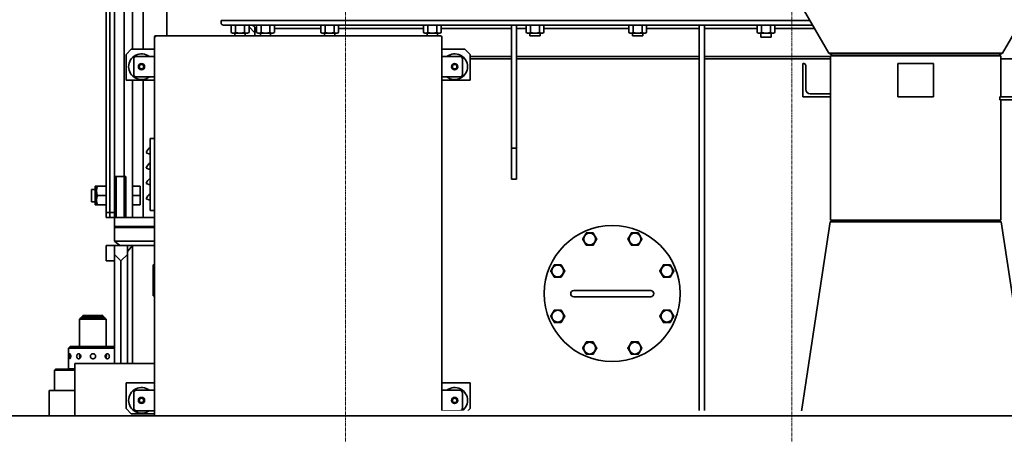
# Model space of a CAD drawing. Extents: x -23615 to 10095, y 8736 to 34708.
# Drawn here: x -10806 to -8889, y 18750 to 19557 of the extents above; entities that cross this region are included whole.
import ezdxf

# ---------------------------------------------------------------- set-up
doc = ezdxf.new("R2010")
doc.units = 0
doc.header["$LTSCALE"] = 5
doc.linetypes.add('CENTER', pattern=[2, 1.25, -0.25, 0.25, -0.25])
doc.layers.get('0').update_dxf_attribs({"color": 255, "linetype": 'CONTINUOUS'})
doc.layers.get('Defpoints').update_dxf_attribs({"color": 251, "linetype": 'CONTINUOUS'})
for name, color, linetype, lineweight in [('CENT001', 213, 'CENTER', 13), ('DIM001', 255, 'CONTINUOUS', 18), ('LINE002', 4, 'CONTINUOUS', 35)]:
    doc.layers.add(name, color=color, linetype=linetype, lineweight=lineweight)
doc.styles.add('Dim_std', font='simplex.shx', dxfattribs={"width": 0.8, "bigfont": 'extfont.shx'})
doc.dimstyles.new('S1-50', dxfattribs={"dimscale": 50, "dimtxt": 3, "dimasz": 3, "dimexe": 1, "dimexo": 0.6, "dimgap": 1, "dimtad": 3, "dimzin": 9, "dimdsep": 46, "dimtxsty": 'Dim_std', "dimblk1": 'OPEN', "dimblk2": 'OPEN', "dimsah": 1, "dimcen": 0, "dimazin": 2, "dimtfac": 1, "dimtmove": 0, "dimatfit": 0, "dimldrblk": 'OPEN', "dimfxl": 1, "dimtfill": 1, "dimtolj": 1, "dimtzin": 0, "dimarcsym": 0})
doc.dimstyles.new('S1-50(累進)', dxfattribs={"dimscale": 50, "dimtxt": 3.2, "dimasz": 3, "dimexe": 1, "dimexo": 0.6, "dimgap": 1, "dimtad": 3, "dimjust": 4, "dimdec": 3, "dimdsep": 46, "dimtxsty": 'Dim_std', "dimblk1": 'NONE', "dimblk2": 'OPEN', "dimsah": 1, "dimcen": 0, "dimclrd": 256, "dimclre": 256, "dimclrt": 256, "dimadec": 3, "dimazin": 2, "dimtfac": 1, "dimtdec": 3, "dimtmove": 0, "dimatfit": 0, "dimldrblk": 'OPEN', "dimfxl": 1, "dimtolj": 1, "dimtzin": 0, "dimarcsym": 0})

# ---------------------------------------------------------------- blocks, each defined once
blk = doc.blocks.new('_OPEN')
at = {"color": 0, "linetype": 'ByBlock'}
for p, q in [((-1, 0.167), (0, 0)), ((0, 0), (-1, -0.167)), ((0, 0), (-1, 0))]:
    blk.add_line(p, q, dxfattribs=at)
blk = doc.blocks.new('*D45')
at = {"layer": 'Defpoints', "color": 0, "ltscale": 0.5, "transparency": 16777216}
for p in [(-10609.1, 24976.9), (-10609.1, 24393.6), (-11674.1, 14409)]:
    blk.add_point(p, dxfattribs=at)
at = {"layer": 'DIM001', "lineweight": -2, "ltscale": 0.5, "transparency": 16777216}
for p, q in [((-10609.1, 24946.9), (-10609.1, 24343.6)), ((-11674.1, 14439), (-11674.1, 24443.6)), ((-11674.1, 24393.6), (-10759.1, 24393.6))]:
    blk.add_line(p, q, dxfattribs=at)
at = {"layer": 'DIM001', "lineweight": -2, "ltscale": 0.5, "transparency": 16777216, "xscale": 150, "yscale": 150, "zscale": 150}
blk.add_blockref('_OPEN', (-10609.1, 24393.6), dxfattribs=at)
at = {"layer": 'DIM001', "ltscale": 0.5, "transparency": 16777216, "insert": (-10609.1, 24080.3), "char_height": 160, "attachment_point": 5, "rotation": 90, "style": 'Dim_std'}
blk.add_mtext('\\A1;1065', dxfattribs=at)
blk = doc.blocks.new('_NONE')
blk = doc.blocks.new('*D92')
at = {"layer": 'Defpoints', "color": 0, "ltscale": 0.5, "transparency": 16777216}
for p in [(-12372.1, 22523.5), (-10172.1, 21881), (-12372.1, 18786)]:
    blk.add_point(p, dxfattribs=at)
at = {"layer": 'DIM001', "color": 0, "linetype": 'ByBlock', "lineweight": -2, "ltscale": 0.5, "transparency": 16777216}
for p, q in [((-12372.1, 18816), (-12372.1, 22573.5)), ((-10172.1, 21911), (-10172.1, 22573.5)), ((-10322.1, 22523.5), (-12222.1, 22523.5))]:
    blk.add_line(p, q, dxfattribs=at)
at = {"layer": 'DIM001', "color": 0, "lineweight": -2, "ltscale": 0.5, "transparency": 16777216, "xscale": 150, "yscale": 150, "zscale": 150, "rotation": 180}
blk.add_blockref('_OPEN', (-12372.1, 22523.5), dxfattribs=at)
at = {"layer": 'DIM001', "color": 0, "lineweight": -2, "ltscale": 0.5, "transparency": 16777216, "xscale": 150, "yscale": 150, "zscale": 150}
blk.add_blockref('_OPEN', (-10172.1, 22523.5), dxfattribs=at)
at = {"layer": 'DIM001', "color": 0, "ltscale": 0.5, "transparency": 16777216, "insert": (-11272.1, 22648.5), "char_height": 150, "attachment_point": 5, "style": 'Dim_std', "bg_fill": 3, "box_fill_scale": 1.1, "bg_fill_color": 9, "bg_fill_true_color": 13158600, "bg_fill_transparency": 0}
blk.add_mtext('\\A1;2200', dxfattribs=at)
blk = doc.blocks.new('A$C29ae5b30')
at = {"layer": 'LINE002', "extrusion": (-1e-16, 0, -1)}
for p, q in [((-2957.3, 7379), (-2957.3, 8669)), ((-2957.3, 7379), (-2957.3, 8669)), ((-2913.3, 8669), (-2913.3, 7707)), ((-2913.3, 8669), (-2913.3, 7707)), ((-2964.3, 7389), (-2964.3, 8659)), ((-2964.3, 7389), (-2964.3, 8659)), ((-2892.4, 8639), (-2892.4, 7707)), ((-2846.4, 8639), (-2846.4, 7733)), ((-2948.3, 8589), (-2948.3, 7379)), ((-2948.3, 8589), (-2948.3, 7379)), ((-2948.3, 8589), (-2948.3, 7389)), ((-2948.3, 8589), (-2948.3, 7389)), ((-2929.3, 7379), (-2929.3, 8589)), ((-2929.3, 7379), (-2929.3, 8589)), ((-1557.1, 7699.4), (-1667.1, 7890.6)), ((-1218.4, 7699.4), (-1108.4, 7890.6)), ((-2740.8, 7763), (-1593.7, 7763)), ((-2740.8, 7763), (-2740.8, 7758.5)), ((-2740.8, 7763), (-2740.8, 7758.5)), ((-2740.8, 7763), (-2740.8, 7758.5)), ((-2740.8, 7763), (-1593.7, 7763)), ((-2740.8, 7763), (-2740.8, 7758.5)), ((-2736.3, 7754), (-1588.5, 7754)), ((-2736.3, 7754), (-1588.5, 7754)), ((-2721.1, 7754), (-2721.1, 7739.6)), ((-2712.4, 7754), (-2712.4, 7739.6)), ((-2695.1, 7754), (-2695.1, 7739.6)), ((-2686.4, 7754), (-2686.4, 7739.6)), ((-2674.8, 7739), (-2686.4, 7750.7)), ((-2671.6, 7754), (-2671.6, 7739.6)), ((-2662.9, 7754), (-2662.9, 7739.6)), ((-2645.6, 7754), (-2645.6, 7739.6)), ((-2636.9, 7754), (-2636.9, 7739.6)), ((-2546.6, 7754), (-2546.6, 7739.6)), ((-2537.9, 7754), (-2537.9, 7739.6)), ((-2520.6, 7754), (-2520.6, 7739.6)), ((-2511.9, 7754), (-2511.9, 7739.6)), ((-2346.6, 7754), (-2346.6, 7739.6)), ((-2337.9, 7754), (-2337.9, 7739.6)), ((-2320.6, 7754), (-2320.6, 7739.6)), ((-2311.9, 7754), (-2311.9, 7739.6)), ((-2175.3, 7514), (-2175.3, 7754)), ((-2165.3, 7514), (-2165.3, 7754)), ((-2146.6, 7754), (-2146.6, 7739.6)), ((-2137.9, 7754), (-2137.9, 7739.6)), ((-2120.6, 7754), (-2120.6, 7739.6)), ((-2111.9, 7754), (-2111.9, 7739.6)), ((-1946.6, 7754), (-1946.6, 7739.6)), ((-1937.9, 7754), (-1937.9, 7739.6)), ((-1920.6, 7754), (-1920.6, 7739.6)), ((-1911.9, 7754), (-1911.9, 7739.6)), ((-1809.3, 7754), (-1809.3, 6992.9)), ((-1799.3, 7754), (-1799.3, 6992.9)), ((-1696.6, 7754), (-1696.6, 7739.6)), ((-1687.9, 7754), (-1687.9, 7739.6)), ((-1670.6, 7754), (-1670.6, 7739.6)), ((-1661.9, 7754), (-1661.9, 7739.6)), ((-2870.8, 7730.5), (-2870.8, 7728)), ((-2865.8, 7733), (-2868.3, 7733)), ((-2313.3, 7733), (-2865.8, 7733)), ((-2718.3, 7738), (-2721.1, 7739.6)), ((-2718.3, 7738), (-2689.3, 7738)), ((-2713.8, 7733), (-2713.8, 7738)), ((-2693.8, 7733), (-2693.8, 7738)), ((-2689.3, 7738), (-2686.4, 7739.6)), ((-2674.8, 7747.5), (-2674.8, 7733)), ((-2674.8, 7747.5), (-2674.8, 7733)), ((-2674.8, 7747.5), (-2674.8, 7733)), ((-2674.8, 7747.5), (-2674.8, 7733)), ((-2674.8, 7747.5), (-2671.6, 7747.5)), ((-2668.8, 7738), (-2671.6, 7739.6)), ((-2668.8, 7738), (-2639.8, 7738)), ((-2664.3, 7733), (-2664.3, 7738)), ((-2644.3, 7733), (-2644.3, 7738)), ((-2639.8, 7738), (-2636.9, 7739.6)), ((-2636.9, 7747.5), (-2546.6, 7747.5)), ((-2543.8, 7738), (-2546.6, 7739.6)), ((-2543.8, 7738), (-2514.8, 7738)), ((-2539.3, 7733), (-2539.3, 7738)), ((-2519.3, 7733), (-2519.3, 7738)), ((-2514.8, 7738), (-2511.9, 7739.6)), ((-2511.9, 7747.5), (-2346.6, 7747.5)), ((-2343.8, 7738), (-2346.6, 7739.6)), ((-2343.8, 7738), (-2314.8, 7738)), ((-2339.3, 7733), (-2339.3, 7738)), ((-2319.3, 7733), (-2319.3, 7738)), ((-2314.8, 7738), (-2311.9, 7739.6)), ((-2311.9, 7747.5), (-2175.3, 7747.5)), ((-2310.8, 6992.9), (-2310.8, 7730.5)), ((-2165.3, 7747.5), (-2146.6, 7747.5)), ((-2143.8, 7738), (-2146.6, 7739.6)), ((-2143.8, 7738), (-2114.8, 7738)), ((-2139.3, 7733), (-2139.3, 7738)), ((-2139.3, 7733), (-2129.3, 7733)), ((-2129.3, 7733), (-2119.3, 7733)), ((-2119.3, 7733), (-2119.3, 7738)), ((-2114.8, 7738), (-2111.9, 7739.6)), ((-2111.9, 7747.5), (-1946.6, 7747.5)), ((-1943.8, 7738), (-1946.6, 7739.6)), ((-1943.8, 7738), (-1914.8, 7738)), ((-1939.3, 7733), (-1939.3, 7738)), ((-1939.3, 7733), (-1929.3, 7733)), ((-1929.3, 7733), (-1919.3, 7733)), ((-1919.3, 7733), (-1919.3, 7738)), ((-1914.8, 7738), (-1911.9, 7739.6)), ((-1911.9, 7747.5), (-1809.3, 7747.5)), ((-1799.3, 7747.5), (-1696.6, 7747.5)), ((-1693.8, 7738), (-1696.6, 7739.6)), ((-1693.8, 7738), (-1664.8, 7738)), ((-1689.3, 7730.3), (-1689.3, 7738)), ((-1689.3, 7730.3), (-1679.3, 7730.3)), ((-1679.3, 7730.3), (-1669.3, 7730.3)), ((-1669.3, 7730.3), (-1669.3, 7738)), ((-1664.8, 7738), (-1661.9, 7739.6)), ((-1661.9, 7747.5), (-1584.8, 7747.5)), ((-2870.8, 7728), (-2870.8, 6992.9)), ((-2915.8, 7707), (-2925.8, 7697)), ((-2925.8, 7697), (-2925.8, 7647)), ((-2915.8, 7707), (-2870.8, 7707)), ((-2905.8, 7693), (-2870.8, 7693)), ((-2310.8, 7707), (-2265.8, 7707)), ((-2310.8, 7693), (-2275.8, 7693)), ((-2255.8, 7697), (-2265.8, 7707)), ((-2255.8, 7697), (-2255.8, 7647)), ((-2255.8, 7692.5), (-2175.3, 7692.5)), ((-2165.3, 7692.5), (-1809.3, 7692.5)), ((-1799.3, 7692.5), (-1553.8, 7692.5)), ((-1387.8, 7699.4), (-1557.1, 7699.4)), ((-1549.8, 7695.1), (-1557.1, 7699.4)), ((-1387.8, 7694.1), (-1553.8, 7694.1)), ((-1553.8, 7694.1), (-1553.8, 7374.1)), ((-1387.8, 7695.1), (-1549.8, 7695.1)), ((-1443.3, 7694.1), (-1443.3, 7695.1)), ((-1433.3, 7694.1), (-1433.3, 7695.1)), ((-1387.8, 7699.4), (-1218.4, 7699.4)), ((-1387.8, 7695.1), (-1225.8, 7695.1)), ((-1387.8, 7694.1), (-1221.8, 7694.1)), ((-1225.8, 7695.1), (-1218.4, 7699.4)), ((-1221.8, 7694.1), (-1221.8, 7614.1)), ((-2910.8, 7688), (-2910.8, 7658)), ((-2270.8, 7688), (-2270.8, 7658)), ((-2255.8, 7688), (-2175.3, 7688)), ((-2165.3, 7688), (-1809.3, 7688)), ((-1799.3, 7688), (-1553.8, 7688)), ((-1605.8, 7679.1), (-1607.8, 7679.1)), ((-1607.8, 7679.1), (-1607.8, 7614.1)), ((-1601.8, 7628.6), (-1601.8, 7675.1)), ((-1422.8, 7679.1), (-1422.8, 7614.1)), ((-1422.8, 7679.1), (-1352.8, 7679.1)), ((-1352.8, 7679.1), (-1352.8, 7614.1)), ((-1221.8, 7688), (-938.3, 7688)), ((-2905.8, 7653), (-2870.8, 7653)), ((-2310.8, 7653), (-2275.8, 7653)), ((-2925.8, 7647), (-2870.8, 7647)), ((-2913.3, 7647), (-2913.3, 7379)), ((-2913.3, 7647), (-2913.3, 7379)), ((-2892.4, 7647), (-2892.4, 7379)), ((-2310.8, 7647), (-2255.8, 7647)), ((-1607.8, 7614.1), (-1553.9, 7614.1)), ((-1553.9, 7620.1), (-1593.3, 7620.1)), ((-1553.9, 7614.1), (-1553.9, 7620.1)), ((-1422.8, 7614.1), (-1352.8, 7614.1)), ((-1167.8, 7614.1), (-1224.2, 7614.1)), ((-1224.2, 7614.1), (-1224.2, 7608.1)), ((-1224.2, 7608.1), (-1182.3, 7608.1)), ((-1221.8, 7608.1), (-1221.8, 7374.1)), ((-2878.8, 7533), (-2870.8, 7533)), ((-2878.8, 7533), (-2878.8, 7528)), ((-2878.8, 7398), (-2878.8, 7528)), ((-2886.8, 7505.5), (-2879.7, 7502.9)), ((-2879.7, 7502.9), (-2878.8, 7502.6)), ((-2175.3, 7454), (-2175.3, 7514)), ((-2165.3, 7514), (-2175.3, 7514)), ((-2165.3, 7514), (-2165.3, 7454)), ((-2886.8, 7475.5), (-2879.7, 7472.9)), ((-2879.7, 7472.9), (-2878.8, 7472.6)), ((-2948.3, 7379), (-2948.3, 7459)), ((-2929.3, 7459), (-2948.3, 7459)), ((-2945.3, 7379), (-2945.3, 7459)), ((-2926.3, 7459), (-2945.3, 7459)), ((-2929.3, 7379), (-2929.3, 7459)), ((-2926.3, 7379), (-2926.3, 7459)), ((-2886.8, 7445.5), (-2879.7, 7442.9)), ((-2879.7, 7442.9), (-2878.8, 7442.6)), ((-2165.3, 7454), (-2175.3, 7454)), ((-2993.3, 7434), (-2985.8, 7434)), ((-2993.3, 7410), (-2993.3, 7434)), ((-2985.8, 7440), (-2985.8, 7404)), ((-2983.3, 7440), (-2985.8, 7440)), ((-2985.8, 7440), (-2985.8, 7404)), ((-2983.3, 7440), (-2985.8, 7440)), ((-2983.3, 7440), (-2983.3, 7431)), ((-2983.3, 7440), (-2983.3, 7431)), ((-2983.3, 7431), (-2983.3, 7413)), ((-2983.3, 7431), (-2983.3, 7413)), ((-2964.3, 7440), (-2981.7, 7440)), ((-2964.3, 7440), (-2981.7, 7440)), ((-2913.3, 7440), (-2898.3, 7440)), ((-2913.3, 7440), (-2898.3, 7440)), ((-2898.3, 7440), (-2898.3, 7422)), ((-2898.3, 7440), (-2898.3, 7422)), ((-2993.3, 7410), (-2985.8, 7410)), ((-2983.3, 7404), (-2985.8, 7404)), ((-2983.3, 7404), (-2985.8, 7404)), ((-2983.3, 7413), (-2983.3, 7404)), ((-2983.3, 7413), (-2983.3, 7404)), ((-2964.3, 7422), (-2981.7, 7422)), ((-2964.3, 7422), (-2981.7, 7422)), ((-2964.3, 7404), (-2981.7, 7404)), ((-2964.3, 7404), (-2981.7, 7404)), ((-2913.3, 7422), (-2898.3, 7422)), ((-2913.3, 7422), (-2898.3, 7422)), ((-2913.3, 7404), (-2898.3, 7404)), ((-2913.3, 7404), (-2898.3, 7404)), ((-2898.3, 7422), (-2898.3, 7404)), ((-2898.3, 7422), (-2898.3, 7404)), ((-2886.8, 7415.5), (-2879.7, 7412.9)), ((-2879.7, 7412.9), (-2878.8, 7412.6)), ((-2964.3, 7389), (-2948.3, 7389)), ((-2964.3, 7379), (-2964.3, 7389)), ((-2964.3, 7389), (-2948.3, 7389)), ((-2964.3, 7379), (-2964.3, 7389)), ((-2878.8, 7398), (-2878.8, 7393)), ((-2878.8, 7393), (-2870.8, 7393)), ((-2964.3, 7379), (-2957.3, 7379)), ((-2964.3, 7379), (-2957.3, 7379)), ((-2948.3, 7379), (-2957.3, 7379)), ((-2948.3, 7379), (-2957.3, 7379)), ((-2948.3, 7379), (-2870.8, 7379)), ((-2948.3, 7360), (-2948.3, 7379)), ((-2948.3, 7379), (-2870.8, 7379)), ((-2948.3, 7360), (-2948.3, 7379)), ((-2870.8, 7379), (-2948.3, 7379)), ((-2948.3, 7360), (-2948.3, 7379)), ((-2929.3, 7379), (-2948.3, 7379)), ((-2870.8, 7379), (-2948.3, 7379)), ((-2948.3, 7362), (-2948.3, 7379)), ((-2926.3, 7379), (-2945.3, 7379)), ((-2913.3, 7379), (-2929.3, 7379)), ((-2913.3, 7379), (-2929.3, 7379)), ((-1554.2, 7370.6), (-1611.5, 6992.9)), ((-1554.2, 7370.6), (-1611.5, 6992.9)), ((-1549.8, 7373.1), (-1554.2, 7370.6)), ((-1387.8, 7370.6), (-1554.2, 7370.6)), ((-1387.8, 7370.6), (-1554.2, 7370.6)), ((-1387.8, 7374.1), (-1553.8, 7374.1)), ((-1387.8, 7373.1), (-1549.8, 7373.1)), ((-1387.8, 7374.1), (-1221.8, 7374.1)), ((-1387.8, 7373.1), (-1225.8, 7373.1)), ((-1387.8, 7370.6), (-1221.3, 7370.6)), ((-1387.8, 7370.6), (-1221.3, 7370.6)), ((-1225.8, 7373.1), (-1221.3, 7370.6)), ((-1221.3, 7370.6), (-1167.9, 7018.2)), ((-1221.3, 7370.6), (-1167.9, 7018.2)), ((-2948.3, 7362), (-2870.8, 7362)), ((-2948.3, 7333.4), (-2948.3, 7362)), ((-2870.8, 7362), (-2948.3, 7362)), ((-2870.8, 7360), (-2948.3, 7360)), ((-2870.8, 7360), (-2948.3, 7360)), ((-2945.3, 7360), (-2948.3, 7360)), ((-2870.8, 7362), (-2945.3, 7362)), ((-2945.3, 7360), (-2945.3, 7362)), ((-2870.8, 7333.4), (-2948.3, 7333.4)), ((-2948.3, 7333.4), (-2938.3, 7325)), ((-2948.3, 7325), (-2964.3, 7325)), ((-2964.3, 7295), (-2964.3, 7325)), ((-2948.3, 7307.5), (-2948.3, 7325)), ((-2948.3, 7325), (-2923.3, 7325)), ((-2948.3, 7307.5), (-2948.3, 7095)), ((-2948.3, 7307.5), (-2935.8, 7295)), ((-2935.8, 7295), (-2923.3, 7307.5)), ((-2923.3, 7313), (-2913.2, 7325)), ((-2870.8, 7325), (-2923.3, 7325)), ((-2923.3, 7325), (-2923.3, 7307.5)), ((-2923.3, 7307.5), (-2923.3, 7095)), ((-2913.2, 7325), (-2913.2, 7295)), ((-2948.3, 7295), (-2964.3, 7295)), ((-2935.8, 7295), (-2935.8, 7095)), ((-2913.2, 7095), (-2913.2, 7295)), ((-2873.3, 7227), (-2873.3, 7287)), ((-2873.3, 7287), (-2870.8, 7287)), ((-2033.8, 7237), (-2053.8, 7237)), ((-1923.8, 7237), (-2033.8, 7237)), ((-1903.8, 7237), (-1923.8, 7237)), ((-2870.8, 7227), (-2873.3, 7227)), ((-2053.8, 7225), (-2033.8, 7225)), ((-1923.8, 7225), (-2033.8, 7225)), ((-1923.8, 7225), (-1903.8, 7225)), ((-3011.3, 7186.1), (-3016.3, 7181.1)), ((-2964.3, 7181.1), (-3016.3, 7181.1)), ((-3016.3, 7128), (-3016.3, 7181.1)), ((-2966.1, 7182.9), (-3014.4, 7182.9)), ((-2969.3, 7186.1), (-3011.3, 7186.1)), ((-2990.3, 7188.1), (-3009.8, 7188.1)), ((-3009.8, 7187.1), (-3009.8, 7188.1)), ((-2970.8, 7188.1), (-2990.3, 7188.1)), ((-2970.8, 7187.1), (-2970.8, 7188.1)), ((-2969.3, 7186.1), (-2964.3, 7181.1)), ((-2964.3, 7128), (-2964.3, 7181.1)), ((-3034.8, 7128), (-3037.8, 7125)), ((-3035.4, 7125), (-3037.8, 7125)), ((-3037.8, 7084.5), (-3037.8, 7125)), ((-2948.3, 7125), (-3035.4, 7125)), ((-3032.6, 7128), (-3034.8, 7128)), ((-2948.3, 7128), (-3032.6, 7128)), ((-3063.3, 7084), (-3065.3, 7082)), ((-3025.8, 7082), (-3065.3, 7082)), ((-3065.3, 7042.5), (-3065.3, 7082)), ((-3025.8, 7084), (-3063.3, 7084)), ((-3037.8, 7084.5), (-3035.4, 7084.5)), ((-3037.3, 7084), (-3037.8, 7084.5)), ((-3035.4, 7084.5), (-3025.8, 7084.5)), ((-3025.8, 7095), (-2870.8, 7095)), ((-3025.8, 7095), (-3025.8, 6992.9)), ((-3075.8, 7042), (-3075.8, 6992.9)), ((-3025.8, 7042), (-3075.8, 7042)), ((-3065.3, 7042.5), (-3025.8, 7042.5)), ((-3064.8, 7042), (-3065.3, 7042.5)), ((-2925.8, 7007), (-2925.8, 7057)), ((-2870.8, 7057), (-2925.8, 7057)), ((-2905.8, 7043), (-2870.8, 7043)), ((-2255.8, 7057), (-2310.8, 7057)), ((-2310.8, 7043), (-2275.8, 7043)), ((-2255.8, 7007), (-2255.8, 7057)), ((-2910.8, 7038), (-2910.8, 7008)), ((-2270.8, 7038), (-2270.8, 7008)), ((-2925.8, 7007), (-2915.8, 6997)), ((-2905.8, 7003), (-2870.8, 7003)), ((-2310.8, 7003), (-2275.8, 7003)), ((-2265.8, 6997), (-2255.8, 7007)), ((-2870.8, 6997), (-2915.8, 6997)), ((-2265.8, 6997), (-2310.8, 6997))]:
    blk.add_line(p, q, dxfattribs=at)
for centre, radius, start, end in [((2736.3, 7758.5), 4.5, 270, 0), ((2736.3, 7758.5), 4.5, 270, 0), ((2681.3, 7747.5), 6.5, 90, 180), ((2681.3, 7747.5), 6.5, 90, 180), ((2865.8, 7728), 5, 0, 90), ((2868.3, 7730.5), 2.5, 0, 90), ((2313.3, 7730.5), 2.5, 90, 180), ((2895.8, 7673), 25, 0, 126.8699), ((2905.8, 7688), 5, 0, 90), ((2285.8, 7673), 25, 53.1301, 180), ((2275.8, 7688), 5, 90, 180), ((2895.8, 7673), 25, 233.1301, 0), ((2895.8, 7673), 6, 0, 180), ((2895.8, 7673), 6, 180, 0), ((2895.8, 7673), 5, 0, 180), ((2895.8, 7673), 5, 180, 0), ((2895.8, 7673), 4.25, 0, 180), ((2895.8, 7673), 4.25, 180, 0), ((2285.8, 7673), 25, 180, 306.8699), ((2285.8, 7673), 6, 0, 180), ((2285.8, 7673), 6, 180, 0), ((2285.8, 7673), 5, 0, 180), ((2285.8, 7673), 5, 180, 0), ((2285.8, 7673), 4.25, 0, 180), ((2285.8, 7673), 4.25, 180, 0), ((1605.8, 7675.1), 4, 90, 180), ((2905.8, 7658), 5, 270, 0), ((2275.8, 7658), 5, 180, 270), ((1593.3, 7628.6), 8.5, 270, 0), ((2868, 7498.7), 20, 19.9874, 57.3322), ((2868, 7468.7), 20, 19.9874, 57.3322), ((2868, 7438.7), 20, 19.9874, 57.3322), ((2868, 7408.7), 20, 19.9874, 57.3322), ((1978.8, 7231), 132.5, 270, 90), ((2022.8, 7337.2), 11.5, 0, 180), ((1978.8, 7231), 132.5, 90, 270), ((1934.7, 7337.2), 11.5, 0, 180), ((2022.8, 7337.2), 11.5, 180, 0), ((1934.7, 7337.2), 11.5, 180, 0), ((2085, 7275), 11.5, 0, 180), ((2085, 7275), 11.5, 180, 0), ((1872.5, 7275), 11.5, 0, 180), ((1872.5, 7275), 11.5, 180, 0), ((2053.8, 7231), 6, 0, 90), ((2053.8, 7231), 6, 270, 0), ((1903.8, 7231), 6, 90, 180), ((1903.8, 7231), 6, 180, 270), ((2085, 7187), 11.5, 0, 180), ((1872.5, 7187), 11.5, 0, 180), ((3010.8, 7187.1), 1, 180, 270), ((2969.8, 7187.1), 1, 270, 0), ((2085, 7187), 11.5, 180, 0), ((1872.5, 7187), 11.5, 180, 0), ((2022.8, 7124.8), 11.5, 0, 180), ((1934.7, 7124.8), 11.5, 0, 180), ((2022.8, 7124.8), 11.5, 180, 0), ((1934.7, 7124.8), 11.5, 180, 0), ((2895.8, 7023), 25, 0, 126.8699), ((2905.8, 7038), 5, 0, 90), ((2285.8, 7023), 25, 53.1301, 180), ((2275.8, 7038), 5, 90, 180), ((2895.8, 7023), 25, 233.1301, 0), ((2895.8, 7023), 6, 0, 180), ((2895.8, 7023), 6, 180, 0), ((2895.8, 7023), 5, 0, 180), ((2895.8, 7023), 5, 180, 0), ((2895.8, 7023), 4.25, 0, 180), ((2895.8, 7023), 4.25, 180, 0), ((2285.8, 7023), 25, 180, 306.8699), ((2285.8, 7023), 6, 0, 180), ((2285.8, 7023), 6, 180, 0), ((2285.8, 7023), 5, 0, 180), ((2285.8, 7023), 5, 180, 0), ((2285.8, 7023), 4.25, 0, 180), ((2285.8, 7023), 4.25, 180, 0), ((2905.8, 7008), 5, 270, 0), ((2275.8, 7008), 5, 180, 270)]:
    blk.add_arc(centre, radius, start, end, dxfattribs=at)
at = {"layer": 'LINE002', "extrusion": (1e-16, 0, -1)}
blk.add_ellipse((-3012.3, 7109), major_axis=(0, 5), ratio=0.809017, start_param=-1.570796, end_param=-0.799069, dxfattribs=at)
at = {"layer": 'LINE002'}
for centre, major_axis, start_param, end_param in [((-3012.3, 7109), (0, -5), -1.570796, -0.799069), ((-2968.2, 7109), (0, 5), -2.342523, -1.570796)]:
    blk.add_ellipse(centre, major_axis=major_axis, ratio=0.809017, start_param=start_param, end_param=end_param, dxfattribs=at)
at = {"layer": 'LINE002', "extrusion": (0, 0, -1)}
blk.add_ellipse((-2968.2, 7109), major_axis=(0, -5), ratio=0.809017, start_param=-2.342523, end_param=-1.570796, dxfattribs=at)
at = {"layer": 'LINE002'}
for points, weights in [([(-2712.4, 7739.6), (-2716.7, 7737.1), (-2721.1, 7739.6)], [1.8237604307, 2.10589715121, 1.8237604307]), ([(-2695.1, 7739.6), (-2703.8, 7737.1), (-2712.4, 7739.6)], [1.8237604307, 2.10589715121, 1.8237604307]), ([(-2686.4, 7739.6), (-2690.8, 7737.1), (-2695.1, 7739.6)], [1.8237604307, 2.10589715121, 1.8237604307]), ([(-2662.9, 7739.6), (-2667.2, 7737.1), (-2671.6, 7739.6)], [1.8237604307, 2.10589715121, 1.8237604307]), ([(-2645.6, 7739.6), (-2654.3, 7737.1), (-2662.9, 7739.6)], [1.8237604307, 2.10589715121, 1.8237604307]), ([(-2636.9, 7739.6), (-2641.3, 7737.1), (-2645.6, 7739.6)], [1.8237604307, 2.10589715121, 1.8237604307]), ([(-2537.9, 7739.6), (-2542.2, 7737.1), (-2546.6, 7739.6)], [1.8237604307, 2.10589715121, 1.8237604307]), ([(-2520.6, 7739.6), (-2529.3, 7737.1), (-2537.9, 7739.6)], [1.8237604307, 2.10589715121, 1.8237604307]), ([(-2511.9, 7739.6), (-2516.3, 7737.1), (-2520.6, 7739.6)], [1.8237604307, 2.10589715121, 1.8237604307]), ([(-2337.9, 7739.6), (-2342.2, 7737.1), (-2346.6, 7739.6)], [1.8237604307, 2.10589715121, 1.8237604307]), ([(-2320.6, 7739.6), (-2329.3, 7737.1), (-2337.9, 7739.6)], [1.8237604307, 2.10589715121, 1.8237604307]), ([(-2311.9, 7739.6), (-2316.3, 7737.1), (-2320.6, 7739.6)], [1.8237604307, 2.10589715121, 1.8237604307]), ([(-2137.9, 7739.6), (-2142.2, 7737.1), (-2146.6, 7739.6)], [1.8237604307, 2.10589715121, 1.8237604307]), ([(-2120.6, 7739.6), (-2129.3, 7737.1), (-2137.9, 7739.6)], [1.8237604307, 2.10589715121, 1.8237604307]), ([(-2111.9, 7739.6), (-2116.3, 7737.1), (-2120.6, 7739.6)], [1.8237604307, 2.10589715121, 1.8237604307]), ([(-1937.9, 7739.6), (-1942.2, 7737.1), (-1946.6, 7739.6)], [1.8237604307, 2.10589715121, 1.8237604307]), ([(-1920.6, 7739.6), (-1929.3, 7737.1), (-1937.9, 7739.6)], [1.8237604307, 2.10589715121, 1.8237604307]), ([(-1911.9, 7739.6), (-1916.3, 7737.1), (-1920.6, 7739.6)], [1.8237604307, 2.10589715121, 1.8237604307]), ([(-1687.9, 7739.6), (-1692.2, 7737.1), (-1696.6, 7739.6)], [1.8237604307, 2.10589715121, 1.8237604307]), ([(-1670.6, 7739.6), (-1679.3, 7737.1), (-1687.9, 7739.6)], [1.8237604307, 2.10589715121, 1.8237604307]), ([(-1661.9, 7739.6), (-1666.3, 7737.1), (-1670.6, 7739.6)], [1.8237604307, 2.10589715121, 1.8237604307]), ([(-2981.7, 7440), (-2983.3, 7435.2), (-2983.3, 7431)], [1.82136720504, 1.96225044621, 1.96225044865]), ([(-2983.3, 7440), (-2983.3, 7440), (-2981.7, 7440)], [1.96225044865, 1.96225045129, 1.82136720504]), ([(-2981.7, 7440), (-2983.3, 7435.2), (-2983.3, 7431)], [1.82136720504, 1.96225044621, 1.96225044865]), ([(-2983.3, 7440), (-2983.3, 7440), (-2981.7, 7440)], [1.96225044865, 1.96225045129, 1.82136720504]), ([(-2983.3, 7431), (-2983.3, 7426.8), (-2981.7, 7422)], [1.96225044865, 1.96225045109, 1.82136720504]), ([(-2983.3, 7431), (-2983.3, 7426.8), (-2981.7, 7422)], [1.96225044865, 1.96225045109, 1.82136720504]), ([(-2981.7, 7422), (-2983.3, 7417.2), (-2983.3, 7413)], [1.82136720504, 1.96225021968, 1.96225044865]), ([(-2981.7, 7422), (-2983.3, 7417.2), (-2983.3, 7413)], [1.82136720504, 1.96225021968, 1.96225044865]), ([(-2983.3, 7413), (-2983.3, 7408.8), (-2981.7, 7404)], [1.96225044865, 1.96225067762, 1.82136720504]), ([(-2983.3, 7413), (-2983.3, 7408.8), (-2981.7, 7404)], [1.96225044865, 1.96225067762, 1.82136720504]), ([(-2981.7, 7404), (-2983.3, 7404), (-2983.3, 7404)], [1.82136720504, 1.96225044865, 1.96225044865]), ([(-2981.7, 7404), (-2983.3, 7404), (-2983.3, 7404)], [1.82136720504, 1.96225044865, 1.96225044865]), ([(-2036.6, 7337.2), (-2033.1, 7343.2), (-2029.7, 7349.2)], [1.64634196374, 1.90147218306, 1.64634196374]), ([(-2029.7, 7349.2), (-2022.8, 7349.2), (-2015.9, 7349.2)], [1.64613380593, 1.89991276768, 1.64613380593]), ([(-2015.9, 7349.2), (-2012.4, 7343.2), (-2008.9, 7337.2)], [1.64634196374, 1.90147218306, 1.64634196374]), ([(-1948.6, 7337.2), (-1945.1, 7343.2), (-1941.7, 7349.2)], [1.64634196374, 1.90147218306, 1.64634196374]), ([(-1941.7, 7349.2), (-1934.7, 7349.2), (-1927.8, 7349.2)], [1.64613380593, 1.89991276768, 1.64613380593]), ([(-1927.8, 7349.2), (-1924.4, 7343.2), (-1920.9, 7337.2)], [1.64634196374, 1.90147218306, 1.64634196374]), ([(-2029.7, 7325.2), (-2033.1, 7331.2), (-2036.6, 7337.2)], [1.64634196374, 1.90147218306, 1.64634196374]), ([(-2008.9, 7337.2), (-2012.4, 7331.2), (-2015.9, 7325.2)], [1.64634196374, 1.90147218306, 1.64634196374]), ([(-1941.7, 7325.2), (-1945.1, 7331.2), (-1948.6, 7337.2)], [1.64634196374, 1.90147218306, 1.64634196374]), ([(-1920.9, 7337.2), (-1924.4, 7331.2), (-1927.8, 7325.2)], [1.64634196374, 1.90147218306, 1.64634196374]), ([(-2015.9, 7325.2), (-2022.8, 7325.2), (-2029.7, 7325.2)], [1.64613380593, 1.89991276768, 1.64613380593]), ([(-1927.8, 7325.2), (-1934.7, 7325.2), (-1941.7, 7325.2)], [1.64613380593, 1.89991276768, 1.64613380593]), ([(-2098.9, 7275), (-2095.4, 7281), (-2091.9, 7287)], [1.64634196374, 1.90147218306, 1.64634196374]), ([(-2091.9, 7263), (-2095.4, 7269), (-2098.9, 7275)], [1.64634196374, 1.90147218306, 1.64634196374]), ([(-2091.9, 7287), (-2085, 7287), (-2078.1, 7287)], [1.64613380593, 1.89991276768, 1.64613380593]), ([(-2078.1, 7287), (-2074.6, 7281), (-2071.2, 7275)], [1.64634196374, 1.90147218306, 1.64634196374]), ([(-2071.2, 7275), (-2074.6, 7269), (-2078.1, 7263)], [1.64634196374, 1.90147218306, 1.64634196374]), ([(-1886.4, 7275), (-1882.9, 7281), (-1879.4, 7287)], [1.64634196374, 1.90147218306, 1.64634196374]), ([(-1879.4, 7263), (-1882.9, 7269), (-1886.4, 7275)], [1.64634196374, 1.90147218306, 1.64634196374]), ([(-1879.4, 7287), (-1872.5, 7287), (-1865.6, 7287)], [1.64613380593, 1.89991276768, 1.64613380593]), ([(-1865.6, 7287), (-1862.1, 7281), (-1858.7, 7275)], [1.64634196374, 1.90147218306, 1.64634196374]), ([(-1858.7, 7275), (-1862.1, 7269), (-1865.6, 7263)], [1.64634196374, 1.90147218306, 1.64634196374]), ([(-2078.1, 7263), (-2085, 7263), (-2091.9, 7263)], [1.64613380593, 1.89991276768, 1.64613380593]), ([(-1865.6, 7263), (-1872.5, 7263), (-1879.4, 7263)], [1.64613380593, 1.89991276768, 1.64613380593]), ([(-2098.9, 7187), (-2095.4, 7193), (-2091.9, 7199)], [1.64634196374, 1.90147218306, 1.64634196374]), ([(-2091.9, 7199), (-2085, 7199), (-2078.1, 7199)], [1.64613380593, 1.89991276768, 1.64613380593]), ([(-2078.1, 7199), (-2074.6, 7193), (-2071.2, 7187)], [1.64634196374, 1.90147218306, 1.64634196374]), ([(-1886.4, 7187), (-1882.9, 7193), (-1879.4, 7199)], [1.64634196374, 1.90147218306, 1.64634196374]), ([(-1879.4, 7199), (-1872.5, 7199), (-1865.6, 7199)], [1.64613380593, 1.89991276768, 1.64613380593]), ([(-1865.6, 7199), (-1862.1, 7193), (-1858.7, 7187)], [1.64634196374, 1.90147218306, 1.64634196374]), ([(-2091.9, 7175), (-2095.4, 7181), (-2098.9, 7187)], [1.64634196374, 1.90147218306, 1.64634196374]), ([(-2078.1, 7175), (-2085, 7175), (-2091.9, 7175)], [1.64613380593, 1.89991276768, 1.64613380593]), ([(-2071.2, 7187), (-2074.6, 7181), (-2078.1, 7175)], [1.64634196374, 1.90147218306, 1.64634196374]), ([(-1879.4, 7175), (-1882.9, 7181), (-1886.4, 7187)], [1.64634196374, 1.90147218306, 1.64634196374]), ([(-1865.6, 7175), (-1872.5, 7175), (-1879.4, 7175)], [1.64613380593, 1.89991276768, 1.64613380593]), ([(-1858.7, 7187), (-1862.1, 7181), (-1865.6, 7175)], [1.64634196374, 1.90147218306, 1.64634196374]), ([(-2036.6, 7124.8), (-2033.1, 7130.8), (-2029.7, 7136.8)], [1.64634196374, 1.90147218306, 1.64634196374]), ([(-2029.7, 7136.8), (-2022.8, 7136.8), (-2015.9, 7136.8)], [1.64613380593, 1.89991276768, 1.64613380593]), ([(-2015.9, 7136.8), (-2012.4, 7130.8), (-2008.9, 7124.8)], [1.64634196374, 1.90147218306, 1.64634196374]), ([(-1948.6, 7124.8), (-1945.1, 7130.8), (-1941.7, 7136.8)], [1.64634196374, 1.90147218306, 1.64634196374]), ([(-1941.7, 7136.8), (-1934.7, 7136.8), (-1927.8, 7136.8)], [1.64613380593, 1.89991276768, 1.64613380593]), ([(-1927.8, 7136.8), (-1924.4, 7130.8), (-1920.9, 7124.8)], [1.64634196374, 1.90147218306, 1.64634196374]), ([(-2029.7, 7112.8), (-2033.1, 7118.8), (-2036.6, 7124.8)], [1.64634196374, 1.90147218306, 1.64634196374]), ([(-2008.9, 7124.8), (-2012.4, 7118.8), (-2015.9, 7112.8)], [1.64634196374, 1.90147218306, 1.64634196374]), ([(-1941.7, 7112.8), (-1945.1, 7118.8), (-1948.6, 7124.8)], [1.64634196374, 1.90147218306, 1.64634196374]), ([(-1920.9, 7124.8), (-1924.4, 7118.8), (-1927.8, 7112.8)], [1.64634196374, 1.90147218306, 1.64634196374]), ([(-2015.9, 7112.8), (-2022.8, 7112.8), (-2029.7, 7112.8)], [1.64613380593, 1.89991276768, 1.64613380593]), ([(-1927.8, 7112.8), (-1934.7, 7112.8), (-1941.7, 7112.8)], [1.64613380593, 1.89991276768, 1.64613380593])]:
    blk.add_rational_spline(points, weights, degree=2, dxfattribs=at)
for points, knots in [([(-3035.4, 7104), (-3035.6, 7104), (-3035.8, 7104.1), (-3036.2, 7104.6), (-3036.3, 7105), (-3036.5, 7105.9), (-3036.6, 7106.5), (-3036.7, 7107.7), (-3036.7, 7108.4), (-3036.7, 7109.6), (-3036.7, 7110.3), (-3036.6, 7111.5), (-3036.5, 7112.1), (-3036.3, 7113), (-3036.2, 7113.4), (-3035.8, 7113.9), (-3035.6, 7114), (-3035.4, 7114)], [-2.261919, -2.261919, -2.261919, -2.261919, -2.073426, -2.073426, -1.884934, -1.884934, -1.69644, -1.69644, -1.507946, -1.507946, -1.319453, -1.319453, -1.130959, -1.130959, -0.942466, -0.942466, -0.753973, -0.753973, -0.753973, -0.753973]), ([(-3035.4, 7114), (-3035.2, 7114), (-3035, 7113.9), (-3034.6, 7113.4), (-3034.4, 7113), (-3034, 7112.1), (-3033.9, 7111.5), (-3033.7, 7110.3), (-3033.6, 7109.6), (-3033.6, 7109), (-3033.6, 7108.4), (-3033.7, 7107.7), (-3033.9, 7106.5), (-3034, 7105.9), (-3034.4, 7105), (-3034.6, 7104.6), (-3035, 7104.1), (-3035.2, 7104), (-3035.4, 7104)], [-0.753973, -0.753973, -0.753973, -0.753973, -0.56548, -0.56548, -0.376987, -0.376987, -0.188494, -0.188494, 0, 0, 0, 0.188494, 0.188494, 0.376987, 0.376987, 0.56548, 0.56548, 0.753973, 0.753973, 0.753973, 0.753973]), ([(-3014, 7109), (-3014, 7109.6), (-3014.1, 7110.3), (-3014.5, 7111.5), (-3014.9, 7112.1), (-3015.6, 7113), (-3016.1, 7113.4), (-3017.1, 7113.9), (-3017.7, 7114), (-3018.7, 7114), (-3019.2, 7113.9), (-3020.2, 7113.4), (-3020.6, 7113), (-3021.3, 7112.1), (-3021.6, 7111.5), (-3022, 7110.3), (-3022.1, 7109.6), (-3022.1, 7109)], [0, 0, 0, 0, 0.188494, 0.188494, 0.376987, 0.376987, 0.56548, 0.56548, 0.753973, 0.753973, 0.942466, 0.942466, 1.130959, 1.130959, 1.319453, 1.319453, 1.507946, 1.507946, 1.507946, 1.507946]), ([(-3022.1, 7109), (-3022.1, 7108.4), (-3022, 7107.7), (-3021.6, 7106.5), (-3021.3, 7105.9), (-3020.6, 7105), (-3020.2, 7104.6), (-3019.2, 7104.1), (-3018.7, 7104), (-3017.7, 7104), (-3017.1, 7104.1), (-3016.1, 7104.6), (-3015.6, 7105), (-3014.9, 7105.9), (-3014.5, 7106.5), (-3014.1, 7107.7), (-3014, 7108.4), (-3014, 7109)], [1.507946, 1.507946, 1.507946, 1.507946, 1.69644, 1.69644, 1.884934, 1.884934, 2.073426, 2.073426, 2.261919, 2.261919, 2.450412, 2.450412, 2.638905, 2.638905, 2.827399, 2.827399, 3.015892, 3.015892, 3.015892, 3.015892]), ([(-2985.3, 7109), (-2985.3, 7109.6), (-2985.4, 7110.3), (-2985.9, 7111.5), (-2986.3, 7112.1), (-2987.2, 7113), (-2987.7, 7113.4), (-2989, 7113.9), (-2989.6, 7114), (-2990.9, 7114), (-2991.6, 7113.9), (-2992.8, 7113.4), (-2993.3, 7113), (-2994.2, 7112.1), (-2994.6, 7111.5), (-2995.1, 7110.3), (-2995.3, 7109.6), (-2995.3, 7109)], [0, 0, 0, 0, 0.188494, 0.188494, 0.376987, 0.376987, 0.56548, 0.56548, 0.753973, 0.753973, 0.942466, 0.942466, 1.130959, 1.130959, 1.319453, 1.319453, 1.507946, 1.507946, 1.507946, 1.507946]), ([(-2995.3, 7109), (-2995.3, 7108.4), (-2995.1, 7107.7), (-2994.6, 7106.5), (-2994.2, 7105.9), (-2993.3, 7105), (-2992.8, 7104.6), (-2991.6, 7104.1), (-2990.9, 7104), (-2989.6, 7104), (-2989, 7104.1), (-2987.7, 7104.6), (-2987.2, 7105), (-2986.3, 7105.9), (-2985.9, 7106.5), (-2985.4, 7107.7), (-2985.3, 7108.4), (-2985.3, 7109)], [1.507946, 1.507946, 1.507946, 1.507946, 1.69644, 1.69644, 1.884934, 1.884934, 2.073426, 2.073426, 2.261919, 2.261919, 2.450412, 2.450412, 2.638905, 2.638905, 2.827399, 2.827399, 3.015892, 3.015892, 3.015892, 3.015892]), ([(-2958.4, 7109), (-2958.4, 7109.6), (-2958.5, 7110.3), (-2958.9, 7111.5), (-2959.2, 7112.1), (-2959.9, 7113), (-2960.3, 7113.4), (-2961.3, 7113.9), (-2961.8, 7114), (-2962.8, 7114), (-2963.4, 7113.9), (-2964.4, 7113.4), (-2964.9, 7113), (-2965.7, 7112.1), (-2966, 7111.5), (-2966.4, 7110.3), (-2966.5, 7109.6), (-2966.5, 7109)], [0, 0, 0, 0, 0.188494, 0.188494, 0.376987, 0.376987, 0.56548, 0.56548, 0.753973, 0.753973, 0.942466, 0.942466, 1.130959, 1.130959, 1.319453, 1.319453, 1.507946, 1.507946, 1.507946, 1.507946]), ([(-2966.5, 7109), (-2966.5, 7108.4), (-2966.4, 7107.7), (-2966, 7106.5), (-2965.7, 7105.9), (-2964.9, 7105), (-2964.4, 7104.6), (-2963.4, 7104.1), (-2962.8, 7104), (-2961.8, 7104), (-2961.3, 7104.1), (-2960.3, 7104.6), (-2959.9, 7105), (-2959.2, 7105.9), (-2958.9, 7106.5), (-2958.5, 7107.7), (-2958.4, 7108.4), (-2958.4, 7109)], [1.507946, 1.507946, 1.507946, 1.507946, 1.69644, 1.69644, 1.884934, 1.884934, 2.073426, 2.073426, 2.261919, 2.261919, 2.450412, 2.450412, 2.638905, 2.638905, 2.827399, 2.827399, 3.015892, 3.015892, 3.015892, 3.015892])]:
    blk.add_open_spline(points, degree=3, knots=knots, dxfattribs=at)

msp = doc.modelspace()

# ---------------------------------------------------------------- block references
at = {"layer": 'DIM001', "ltscale": 0.5}
msp.add_blockref('A$C29ae5b30', (-7673.3867, 11792.985), dxfattribs=at)

# ---------------------------------------------------------------- dimensions: what is measured, and where the dimension line sits
dim = msp.add_linear_dim(base=(-10609.1445, 24393.6427), p1=(-11674.1445, 14408.9786), p2=(-10609.1445, 24976.8658), dimstyle='S1-50(累進)', dxfattribs=at)
dim.commit()
dim.dimension.update_dxf_attribs({"geometry": '*D45', "text_midpoint": (-10609.1445, 24080.3094), "text_rotation": 90})

# ---------------------------------------------------------------- next in the draw order: dimensions: what is measured, and where the dimension line sits
dim = msp.add_linear_dim(base=(-12372.1445, 22523.4766), p1=(-10172.1445, 21880.985), p2=(-12372.1445, 18785.9855), dimstyle='S1-50', override={"dimarcsym": 1}, dxfattribs=at)
dim.commit()
dim.dimension.update_dxf_attribs({"geometry": '*D92', "text_midpoint": (-11272.1445, 22648.4766)})

# ---------------------------------------------------------------- next in the draw order: wipeouts: each hides what was drawn before it
msp.add_wipeout([(-10423.8487, 18796.2919), (-8491.5345, 18795.234), (-8491.4914, 18535.2478), (-10426.1573, 18534.1651)]).dxf.layer = 'DIM001'

# ---------------------------------------------------------------- next in the draw order: linework, layer by layer
at = {"layer": 'CENT001'}
for p, q in [((-10172.1445, 11666.7545), (-10172.1445, 21850.985)), ((-9302.1425, 11666.7545), (-9302.1425, 21792.1303))]:
    msp.add_line(p, q, dxfattribs=at)
at = {"layer": 'LINE002', "ltscale": 0.5}
msp.add_line((-12372.1445, 18785.9855), (-8308.0635, 18785.9855), dxfattribs=at)

doc.saveas('drawing.dxf')
